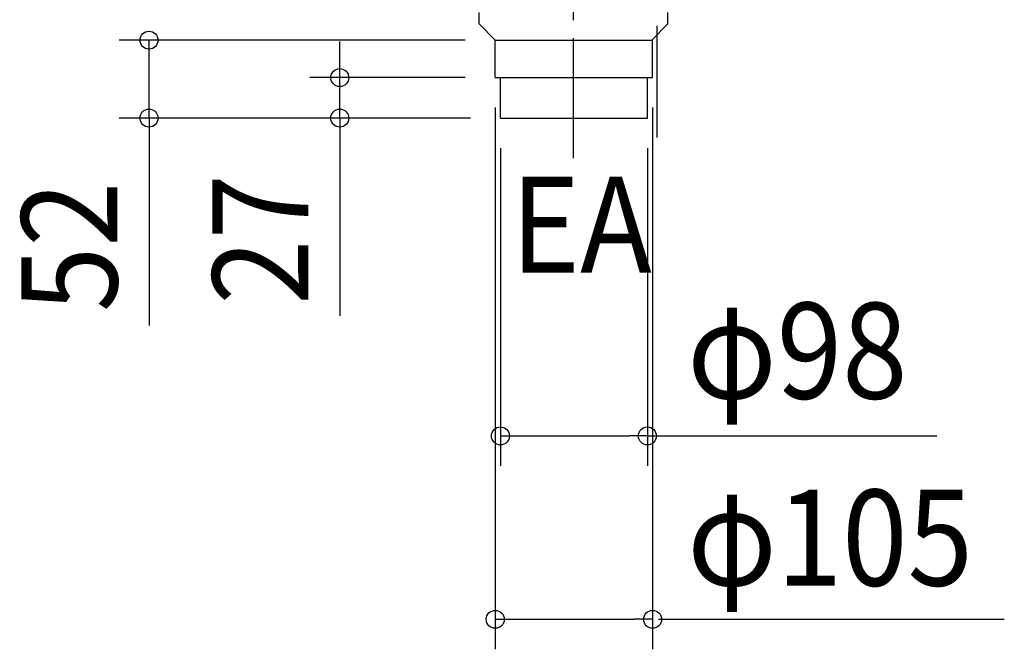
# Model space of a CAD drawing. Extents: x -425 to 918, y -564 to 489.
# Drawn here: x -425 to 232, y -564 to -144 of the extents above; entities that cross this region are included whole.
import ezdxf
from ezdxf.enums import TextEntityAlignment as Align

# ---------------------------------------------------------------- set-up
doc = ezdxf.new("R2010")
doc.units = 0
doc.header["$LTSCALE"] = 20
doc.header["$PDMODE"] = 3
doc.header["$PDSIZE"] = -2
doc.linetypes.add('DASHDOT', pattern=[5.5, 4, -0.6, 0.3, -0.6])
doc.layers.get('DEFPOINTS').update_dxf_attribs({"linetype": 'CONTINUOUS'})
for name, color, linetype in [('BASIS', 6, 'DASHDOT'), ('DETAIL', 5, 'CONTINUOUS'), ('NOTE', 4, 'CONTINUOUS'), ('SIZE', 30, 'CONTINUOUS')]:
    doc.layers.add(name, color=color, linetype=linetype)
doc.styles.get("Standard").update_dxf_attribs({"font": 'SIMPLEX.shx', "width": 0.9, "height": 64, "bigfont": 'BIGFONT.shx'})

msp = doc.modelspace()

# ---------------------------------------------------------------- linework, layer by layer
at = {"layer": 'BASIS', "color": 6, "linetype": 'DASHDOT'}
for p, q in [((0, 182), (0, -222.35466)), ((-55.5, -236.130588), (-55.5, -71.542907))]:
    msp.add_line(p, q, dxfattribs=at)
at = {"layer": 'DEFPOINTS', "color": 30, "linetype": 'CONTINUOUS'}
for p in [(-2.75, -182.5), (-6.25, -209.5)]:
    msp.add_point(p, dxfattribs=at)
at = {"layer": 'DETAIL', "color": 5, "linetype": 'CONTINUOUS'}
for p, q in [((-118.5, -146.706318), (-118.5, -139)), ((7.5, -146.706318), (7.5, -139)), ((-107.75, -157.5), (-118.5, -146.706318)), ((-3.25, -157.5), (7.5, -146.706318)), ((-107.75, -182.5), (-107.75, -157.5)), ((-107.75, -157.5), (-3.25, -157.5)), ((-2.75, -182.5), (-2.75, -157.5)), ((-107.75, -182.5), (-105.25, -182.5)), ((-105.25, -182.5), (-5.25, -182.5)), ((-104.25, -209.5), (-104.25, -182.5)), ((-6.25, -209.5), (-6.25, -182.5)), ((-5.25, -182.5), (-2.75, -182.5)), ((-104.25, -209.5), (-6.25, -209.5))]:
    msp.add_line(p, q, dxfattribs=at)
at = {"layer": 'SIZE', "color": 30, "linetype": 'CONTINUOUS'}
for p, q in [((-127.75, -157.5), (-358.712525, -157.5)), ((-338.712525, -209.5), (-338.712525, -157.5)), ((-338.712525, -209.5), (-338.712525, -157.5)), ((-211.429819, -170.5), (-211.429819, -158.5)), ((-211.429819, -182.5), (-211.429819, -170.5)), ((-127.75, -182.5), (-231.429819, -182.5)), ((-211.429819, -209.5), (-211.429819, -182.5)), ((-211.429819, -209.5), (-211.429819, -182.5)), ((-107.75, -202.5), (-107.75, -563.893916)), ((-2.75, -202.5), (-2.75, -563.893916)), ((-124.25, -209.5), (-358.712525, -209.5)), ((-338.712525, -209.5), (-338.712525, -221.5)), ((-124.25, -209.5), (-231.429819, -209.5)), ((-211.429819, -209.5), (-211.429819, -221.5)), ((-338.712525, -212.5), (-338.712525, -347.88598)), ((-211.429819, -212.5), (-211.429819, -341.334306)), ((-338.712525, -221.5), (-338.712525, -233.5)), ((-211.429819, -221.5), (-211.429819, -233.5)), ((-104.25, -229.5), (-104.25, -441.515512)), ((-6.25, -229.5), (-6.25, -441.515512)), ((-104.25, -421.515512), (-92.25, -421.515512)), ((-92.25, -421.515512), (-18.25, -421.515512)), ((-6.25, -421.515512), (-18.25, -421.515512)), ((-6.25, -421.515512), (186.921715, -421.515512)), ((-107.75, -543.893916), (-95.75, -543.893916)), ((-95.75, -543.893916), (-14.75, -543.893916)), ((-2.75, -543.893916), (-14.75, -543.893916)), ((1.25, -543.893916), (231.860372, -543.893916))]:
    msp.add_line(p, q, dxfattribs=at)
for centre in [(-338.712525, -157.5), (-211.429819, -182.5), (-338.712525, -209.5), (-211.429819, -209.5), (-104.25, -421.515512), (-6.25, -421.515512), (-107.75, -543.893916), (-2.75, -543.893916)]:
    msp.add_circle(centre, 6, dxfattribs=at)

# ---------------------------------------------------------------- texts
at = {"layer": 'NOTE', "color": 4, "linetype": 'CONTINUOUS', "width": 0.9}
msp.add_text('EA', height=64, dxfattribs=at).set_placement((-97.398183, -312.599648))
at = {"layer": 'SIZE', "color": 30, "linetype": 'CONTINUOUS', "width": 0.9}
for s, p in [('52', (-359.844182, -295.332536)), ('27', (-232.387986, -290.411609))]:
    msp.add_text(s, height=64, rotation=90, dxfattribs=at).set_placement(p, align=Align.CENTER)
for s, p in [('φ98', (93.798872, -396.674999)), ('φ105', (115.645865, -521.433082))]:
    msp.add_text(s, height=64, dxfattribs=at).set_placement(p, align=Align.CENTER)

doc.saveas('drawing.dxf')
